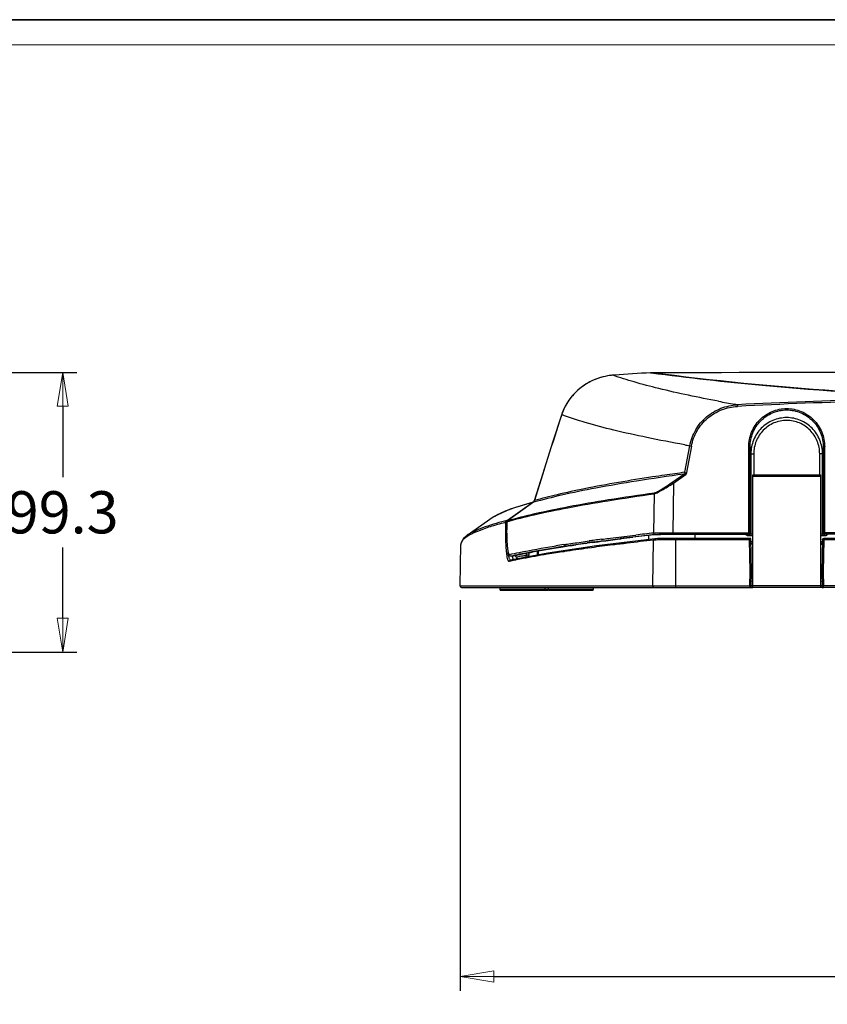
# Model space of a CAD drawing. Units: millimetres. Extents: x 1773 to 3852, y -558 to 912.
# Drawn here: x 2893 to 3180, y 562 to 912 of the extents above; entities that cross this region are included whole.
import ezdxf

# ---------------------------------------------------------------- set-up
doc = ezdxf.new("R2010")
doc.units = ezdxf.units.MM
doc.header["$LTSCALE"] = 30.734
doc.header["$PDMODE"] = 3
doc.header["$PDSIZE"] = 0.3125
doc.linetypes.add('CENTER2', pattern=[28.575, 19.05, -3.175, 3.175, -3.175])
doc.layers.get('0').update_dxf_attribs({"linetype": 'CONTINUOUS'})
doc.layers.get('Defpoints').update_dxf_attribs({"linetype": 'CONTINUOUS'})
doc.layers.add('02___PRT_ALL_AXES', color=7, linetype='CONTINUOUS')
doc.layers.add('图框', color=7, linetype='CONTINUOUS')
doc.layers.add('尺寸线', color=3, linetype='CONTINUOUS', lineweight=13)
doc.styles.get("Standard").update_dxf_attribs({"font": 'txt', "width": 0.8})
doc.dimstyles.get("Standard").update_dxf_attribs({"dimtxt": 0.15625, "dimasz": 0.1875, "dimexe": 0.125, "dimexo": 0.0625, "dimtad": 0, "dimtih": 1, "dimtoh": 1, "dimdsep": 46, "dimtxsty": 'Standard', "dimblk": 'CLOSED', "dimblk1": 'CLOSED', "dimblk2": 'CLOSED', "dimcen": 0.09, "dimazin": 2, "dimtp": 0.01, "dimtm": 0.01, "dimtfac": 1, "dimtofl": 0, "dimtmove": 0, "dimatfit": 3, "dimldrblk": 'CLOSED', "dimfxl": 1, "dimtolj": 1, "dimarcsym": 0})

# ---------------------------------------------------------------- blocks, each defined once
blk = doc.blocks.new('_CLOSED')
at = {"color": 0, "linetype": 'ByBlock'}
for p, q in [((0, 0), (-1, 0.167)), ((-1, 0.167), (-1, -0.167)), ((-1, -0.167), (0, 0)), ((-1, 0), (0, 0))]:
    blk.add_line(p, q, dxfattribs=at)
blk = doc.blocks.new('*D68')
at = {"layer": 'Defpoints', "color": 0, "linetype": 'CENTER2'}
for p in [(2468.71, 786.61), (2908.49, 786.61), (2825.18, 687.27)]:
    blk.add_point(p, dxfattribs=at)
at = {"layer": '尺寸线', "color": 0, "linetype": 'CENTER2', "lineweight": -2}
for p, q in [((2473.71, 786.61), (2913.49, 786.61)), ((2908.49, 774.61), (2908.49, 749.44)), ((2908.49, 699.27), (2908.49, 724.44)), ((2830.18, 687.27), (2913.49, 687.27))]:
    blk.add_line(p, q, dxfattribs=at)
at = {"layer": '尺寸线', "color": 0, "linetype": 'CENTER2', "lineweight": -2, "xscale": 12, "yscale": 12, "zscale": 12}
for p, rotation in [((2908.49, 786.61), 90), ((2908.49, 687.27), 270)]:
    blk.add_blockref('_CLOSED', p, dxfattribs=dict(at, rotation=rotation))
at = {"layer": '尺寸线', "color": 0, "linetype": 'CENTER2', "insert": (2908.49, 736.94), "char_height": 15, "attachment_point": 5}
blk.add_mtext('\\A1;99.3', dxfattribs=at)
blk = doc.blocks.new('*D74')
at = {"layer": 'Defpoints', "color": 0, "linetype": 'CENTER2'}
for p in [(3049.84, 710.77), (3452.22, 710.78), (3452.22, 571.92)]:
    blk.add_point(p, dxfattribs=at)
at = {"layer": '尺寸线', "color": 0, "linetype": 'CENTER2', "lineweight": -2}
for p, q in [((3049.84, 705.77), (3049.84, 566.92)), ((3452.22, 705.78), (3452.22, 566.92)), ((3061.84, 571.92), (3223.03, 571.92)), ((3440.22, 571.92), (3279.03, 571.92))]:
    blk.add_line(p, q, dxfattribs=at)
at = {"layer": '尺寸线', "color": 0, "linetype": 'CENTER2', "lineweight": -2, "xscale": 12, "yscale": 12, "zscale": 12, "rotation": 180}
blk.add_blockref('_CLOSED', (3049.84, 571.92), dxfattribs=at)
at = {"layer": '尺寸线', "color": 0, "linetype": 'CENTER2', "lineweight": -2, "xscale": 12, "yscale": 12, "zscale": 12}
blk.add_blockref('_CLOSED', (3452.22, 571.92), dxfattribs=at)
at = {"layer": '尺寸线', "color": 0, "linetype": 'CENTER2', "insert": (3251.03, 571.92), "char_height": 15, "attachment_point": 5}
blk.add_mtext('\\A1;402.4', dxfattribs=at)

msp = doc.modelspace()

# ---------------------------------------------------------------- linework, layer by layer
msp.add_line((1773.42, 912.02), (3852.21, 912.02))
at = {"color": 7, "linetype": 'Continuous'}
for p, q in [((3104.23, 785.65), (3104.24, 785.66)), ((3104.23, 785.65), (3104.23, 785.65)), ((3104.23, 785.65), (3104.23, 785.65)), ((3104.24, 785.65), (3104.23, 785.65)), ((3104.84, 785.69), (3104.24, 785.65)), ((3104.84, 785.69), (3104.85, 785.7)), ((3104.85, 785.7), (3104.84, 785.69)), ((3117.59, 786.54), (3117.6, 786.55)), ((3117.59, 786.54), (3117.86, 786.51)), ((3117.87, 786.55), (3117.87, 786.55)), ((3148.52, 775.18), (3147.49, 775.36)), ((3148.52, 775.18), (3147.51, 775.36)), ((3148.52, 775.18), (3148.55, 774.59)), ((3086.03, 771.82), (3086.03, 771.83)), ((3086.05, 771.82), (3086.05, 771.81)), ((3086.06, 771.82), (3086.06, 771.81)), ((3129.83, 751.16), (3131.58, 760.6)), ((3132.15, 760.5), (3130.31, 750.55)), ((3152.51, 729.18), (3152.52, 760.18)), ((3153.01, 729.68), (3153.02, 760.18)), ((3153.02, 760.18), (3153.29, 757.73)), ((3179.04, 760.18), (3178.77, 757.73)), ((3179.04, 760.18), (3179.05, 729.68)), ((3179.55, 729.18), (3179.54, 760.18)), ((3153.29, 757.73), (3153.29, 729.26)), ((3153.29, 757.73), (3154.29, 757.73)), ((3154.29, 757.73), (3154.29, 750.27)), ((3177.77, 750.27), (3177.77, 757.73)), ((3178.77, 757.73), (3177.77, 757.73)), ((3178.77, 729.26), (3178.77, 757.73)), ((3125.47, 747.73), (3129.43, 750.52)), ((3125.76, 747.33), (3130.31, 750.55)), ((3154.03, 710.27), (3154.03, 750.27)), ((3154.03, 750.27), (3178.03, 750.27)), ((3154.03, 749.78), (3178.03, 749.78)), ((3178.03, 750.27), (3178.03, 710.27)), ((3125.76, 747.33), (3125.51, 729.69)), ((3118.89, 743.51), (3118.7, 729.56)), ((3066.66, 734.18), (3075.75, 740.5)), ((3066.76, 734.04), (3075.97, 740.64)), ((3076.02, 740.5), (3075.87, 740.46)), ((3076.02, 740.5), (3075.87, 740.46)), ((3075.97, 740.64), (3076.08, 740.72)), ((3076.02, 740.64), (3076.02, 740.64)), ((3076.21, 740.98), (3076.19, 740.92)), ((3061.64, 735.22), (3052.35, 728.74)), ((3061.64, 735.22), (3061.71, 735.28)), ((3062.47, 732.38), (3062.4, 732.36)), ((3062.6, 732.39), (3062.52, 732.36)), ((3066.43, 734.02), (3065.65, 733.82)), ((3066.43, 734.02), (3065.71, 733.82)), ((3066.12, 733.39), (3066.07, 733.38)), ((3066.12, 733.39), (3066.08, 733.38)), ((3066.1, 731.62), (3066.12, 733.2)), ((3066.43, 734.02), (3066.66, 734.18)), ((3066.44, 732.12), (3066.43, 732.12)), ((3066.46, 733.57), (3066.44, 732.12)), ((3066.66, 733.96), (3066.77, 734)), ((3066.66, 733.96), (3066.77, 734)), ((3052.73, 729), (3052.39, 728.77)), ((3111.19, 728.7), (3112.34, 728.84)), ((3111.22, 728.7), (3112.34, 728.84)), ((3116.84, 728.69), (3116.83, 727.25)), ((3119.96, 729.1), (3120.02, 729.1)), ((3120.02, 729.1), (3120.03, 729.1)), ((3125.51, 729.69), (3125.51, 729.18)), ((3125.51, 729.69), (3152.51, 729.69)), ((3125.51, 729.18), (3152.51, 729.18)), ((3133.41, 729.16), (3133.41, 727.68)), ((3151.43, 729.14), (3151.58, 728.93)), ((3151.71, 729.12), (3151.99, 728.72)), ((3152.52, 729.18), (3152.51, 729.18)), ((3152.51, 729.17), (3152.79, 728.76)), ((3152.52, 728.7), (3152.52, 728.7)), ((3152.52, 728.7), (3154.03, 728.7)), ((3153.05, 729.61), (3153.29, 729.26)), ((3178.03, 728.7), (3179.54, 728.7)), ((3178.77, 729.26), (3179.05, 729.68)), ((3179.27, 728.76), (3179.55, 729.18)), ((3179.54, 728.7), (3179.54, 728.7)), ((3207.38, 729.69), (3179.55, 729.69)), ((3207.38, 729.18), (3179.55, 729.18)), ((3180.07, 728.72), (3180.35, 729.12)), ((3180.42, 728.86), (3180.48, 728.93)), ((3049.84, 710.78), (3050.1, 725.5)), ((3050.1, 725.5), (3050.1, 725.47)), ((3098.36, 725.03), (3081.08, 722.47)), ((3082.5, 724.2), (3084.02, 724.44)), ((3082.5, 724.2), (3083.93, 724.43)), ((3083.32, 724.92), (3083.9, 725.01)), ((3083.34, 724.92), (3083.93, 725.01)), ((3083.93, 724.43), (3083.99, 724.44)), ((3087.42, 724.97), (3087.42, 724.98)), ((3087.43, 724.97), (3087.44, 724.98)), ((3090.99, 725.39), (3091, 725.39)), ((3091.02, 725.39), (3091.02, 725.39)), ((3094.35, 726.56), (3095.72, 726.75)), ((3094.38, 726.56), (3095.72, 726.75)), ((3094.59, 726.02), (3095.04, 726.08)), ((3094.6, 725.91), (3095.05, 725.97)), ((3094.62, 726.02), (3095.07, 726.08)), ((3094.63, 725.91), (3095.08, 725.97)), ((3097, 726.24), (3097.86, 726.35)), ((3097, 726.24), (3097.88, 726.35)), ((3119.07, 727.52), (3098.36, 725.03)), ((3100.16, 727.34), (3100.83, 727.43)), ((3100.17, 727.34), (3100.83, 727.43)), ((3106.74, 727.5), (3107.14, 727.55)), ((3106.76, 727.5), (3107.15, 727.55)), ((3107.37, 725.73), (3106.84, 725.67)), ((3109.29, 725.96), (3109.17, 725.95)), ((3118.37, 710.78), (3118.64, 727.03)), ((3126.55, 710.27), (3126.55, 727.68)), ((3153.32, 727.68), (3126.55, 727.68)), ((3152.83, 727.19), (3126.55, 727.19)), ((3153.03, 715.91), (3152.83, 727.19)), ((3153.53, 715.91), (3153.32, 727.68)), ((3154.03, 725.6), (3153.49, 725.59)), ((3178.03, 725.6), (3178.57, 725.59)), ((3178.73, 727.19), (3178.53, 715.91)), ((3179.23, 727.19), (3179.03, 715.91)), ((3179.23, 727.19), (3179.23, 727.68)), ((3208.31, 727.68), (3179.23, 727.68)), ((3208.23, 727.19), (3179.23, 727.19)), ((3081.08, 722.47), (3067.74, 719.93)), ((3067.9, 721.44), (3068.7, 721.44)), ((3067.9, 721.44), (3067.93, 721.44)), ((3067.93, 721.44), (3068.73, 721.44)), ((3068.7, 721.44), (3068.73, 721.44)), ((3068.73, 721.44), (3068.84, 721.46)), ((3068.73, 721.44), (3068.84, 721.46)), ((3073.37, 722.4), (3073.37, 721.64)), ((3074.36, 722.59), (3074.36, 721.67)), ((3077.42, 721.77), (3077.43, 723.17)), ((3077.58, 723.2), (3077.57, 721.8)), ((3083.3, 724.2), (3084.02, 724.31)), ((3083.3, 724.2), (3084.04, 724.31)), ((3086.95, 722.98), (3086.74, 722.95)), ((3091.68, 723.68), (3091.05, 723.59)), ((3092.83, 723.84), (3092.53, 723.8)), ((3095.32, 724.19), (3094.12, 724.02)), ((3096.58, 724.36), (3095.32, 724.19)), ((3067.88, 719.57), (3067.36, 719.45)), ((3067.89, 719.57), (3067.36, 719.45)), ((3067.74, 719.93), (3067.74, 719.93)), ((3152.94, 710.78), (3153.03, 715.65)), ((3153.44, 710.77), (3153.53, 715.63)), ((3154.03, 715.92), (3153.53, 715.91)), ((3154.03, 715.63), (3153.53, 715.63)), ((3178.03, 715.92), (3178.53, 715.91)), ((3178.03, 715.63), (3178.53, 715.63)), ((3178.53, 715.63), (3178.62, 710.77)), ((3179.03, 715.65), (3179.12, 710.78)), ((3049.84, 710.78), (3152.94, 710.78)), ((3152.94, 710.78), (3152.94, 710.27)), ((3154.03, 710.77), (3153.47, 710.77)), ((3154.03, 713.78), (3153.49, 713.79)), ((3178.03, 710.78), (3154.03, 710.78)), ((3178.62, 710.77), (3178, 710.77)), ((3178.03, 713.78), (3178.56, 713.79)), ((3179.12, 710.27), (3179.12, 710.78)), ((3191.67, 710.78), (3179.12, 710.78)), ((3050.34, 710.27), (3152.94, 710.27)), ((3064.03, 710.27), (3064.03, 709.47)), ((3081.13, 709.47), (3064.03, 709.47)), ((3064.23, 709.27), (3080.93, 709.27)), ((3080.03, 710.27), (3080.03, 709.47)), ((3081.13, 710.27), (3081.13, 709.47)), ((3081.23, 710.27), (3081.23, 709.47)), ((3097.23, 709.47), (3081.23, 709.47)), ((3081.43, 709.27), (3097.03, 709.27)), ((3097.23, 710.27), (3097.23, 709.47)), ((3191.67, 710.27), (3152.98, 710.27))]:
    msp.add_line(p, q, dxfattribs=at)
for points in [[(3104.24, 785.66), (3103.86, 785.63), (3102.88, 785.51), (3101.88, 785.35), (3100.87, 785.13), (3099.85, 784.85), (3098.82, 784.52), (3097.78, 784.12), (3096.73, 783.65), (3095.68, 783.11), (3094.62, 782.49), (3093.58, 781.8), (3092.56, 781.03), (3091.58, 780.19), (3090.64, 779.29), (3089.75, 778.32), (3088.92, 777.29), (3088.14, 776.18), (3087.42, 774.98), (3086.76, 773.68), (3086.2, 772.32), (3086.03, 771.83)], [(3086.03, 771.82), (3082.76, 761.78), (3079.26, 750.78), (3076.21, 740.98)], [(3075.89, 740.59), (3067.63, 738.08), (3061.71, 735.28)], [(3076.11, 740.76), (3076.07, 740.7), (3076.03, 740.66), (3076.01, 740.63), (3076, 740.62), (3075.99, 740.61)], [(3076.19, 740.92), (3076.15, 740.83), (3076.11, 740.76)], [(3052.35, 728.74), (3051.08, 727.65), (3050.21, 726.2), (3050.1, 725.46)]]:
    msp.add_lwpolyline(points, dxfattribs=at)
for centre, radius, start, end in [((3105.63, 765.87), 19.84, 96.9957, 97.2048), ((3105.61, 766.01), 19.7, 94.039, 96.9997), ((3251.06, -1315.24), 2106.02, 93.63361, 93.98095), ((3117.89, 782.21), 4.34, 92.681, 93.9077), ((3117.88, 782.3), 4.25, 90.2017, 92.686), ((3251.04, -1224.3), 2002.1, 90.17941, 92.9353), ((3251.04, -1224.12), 2001.34, 90.17978, 92.93541), ((3266.35, 1439.59), 674.78, 259.36119, 259.85483), ((4873.16, 185.59), 1880.8, 161.84423, 162.82105), ((3103.22, 766.09), 18.1, 161.5534, 162.1132), ((3086.73, 771.59), 0.739, 161.8475, 165.4429), ((3257.46, 1467.3), 717.82, 259.75112, 259.90029), ((3241.08, -60.33), 819.08, 98.31296, 98.61765), ((3258.07, -177.42), 937.39, 97.86277, 98.30537), ((3076.25, 739.78), 0.88, 116.4159, 123.9942), ((3075.28, 741.26), 0.991, 305.9192, 314.7668), ((3075.28, 741.26), 0.993, 314.7796, 323.618), ((3075.27, 741.27), 1, 323.6813, 341.2172), ((3075.28, 741.27), 1, 341.2624, 343.1306), ((3075.27, 741.27), 1, 343.1317, 350.0469), ((3066.93, 733.39), 0.813, 165.48, 180.4746), ((3222.1, -213.3), 947.95, 96.71527, 96.98981), ((3221.29, -200.13), 934.67, 96.76051, 97.01502), ((3238.98, -356.51), 1092.14, 96.29707, 96.71588), ((3238.4, -344.58), 1080.14, 96.29504, 96.75985), ((3241.17, -379.85), 1116.15, 96.29929, 96.62796), ((3151.99, 729.22), 0.501, 200.7883, 214.3499), ((3151.71, 729.62), 0.501, 260.147, 270.0163), ((3152.51, 729.68), 0.501, 348.2954, 359.9586), ((3154.21, 773.12), 44.39, 269.0818, 269.7705), ((3177.82, 776.44), 47.72, 270.2544, 270.8954), ((3155.03, 278.11), 452.52, 98.6823, 99.0441), ((3155.06, 280.69), 449.41, 98.6569, 99.0993), ((3174.13, 158.87), 572.58, 97.9843, 98.3485), ((3186.4, 65.68), 666.69, 97.63408, 97.87608), ((3184.36, 86.21), 645.97, 97.77262, 97.94711), ((3188.89, 44.03), 689.05, 97.60062, 97.77106), ((3194.72, 0.38), 733.09, 97.41134, 97.60095), ((3241.01, -383.62), 1117.38, 96.28742, 96.77036), ((3207.91, 673.06), 77.23, 135.301, 135.4955), ((3154.32, 727.1), 1, 201.0729, 209.8511), ((3154.32, 727.11), 1.01, 240.1964, 252.4554), ((3177.73, 727.11), 1.01, 287.5446, 299.8036), ((3177.73, 727.1), 1, 330.1489, 338.9298), ((3077.51, 723.49), 10.57, 191.0502, 192.6025), ((3079.04, 723.37), 10.78, 190.8463, 192.2787), ((3068.74, 721.93), 0.492, 269.8246, 270.7198), ((3098.76, 593.28), 130.85, 101.7044, 102.6697), ((3103.14, 572.19), 152.38, 101.2669, 101.7095), ((3157.27, 258.96), 469.32, 98.6426, 98.9766), ((3168.08, 187.27), 541.83, 98.1728, 98.6115), ((3180.12, 102.92), 627.03, 97.88301, 98.00228), ((3108.61, 533.15), 190.81, 101.7205, 102.3259), ((3070.06, 720.83), 1.43, 205.393, 206.4657), ((3115.17, 501.37), 223.27, 101.0809, 101.7111), ((3145.53, 715.78), 7.5, 359.0001, 0.9999), ((3145.53, 715.77), 8, 359, 1), ((3186.53, 715.77), 8, 179, 181), ((3186.53, 715.78), 7.5, 179.0001, 180.9999), ((3050.34, 710.77), 0.5, 179, 270), ((3152.94, 710.77), 0.5, 270, 359), ((3154.46, 711.77), 1, 119.6667, 149.3333), ((3177.6, 711.77), 1, 30.6667, 60.3333), ((3179.12, 710.77), 0.5, 181, 270), ((3064.23, 709.47), 0.2, 180, 269.9999), ((3079.83, 709.47), 0.2, 270.0001, 0), ((3080.93, 709.47), 0.2, 270.0001, 0), ((3081.43, 709.47), 0.2, 180, 269.9999), ((3097.03, 709.47), 0.2, 270.0001, 0)]:
    msp.add_arc(centre, radius, start, end, dxfattribs=at)
for points, knots in [([(3103.14, 785.54), (3100.93, 785.27), (3096.79, 784.02), (3091.72, 780.63), (3088.11, 776.5), (3086.57, 773.38), (3086.05, 771.82)], [0, 0, 0, 0, 0.291148, 0.552235, 0.785853, 1, 1, 1, 1]), ([(3141.77, 776.41), (3134.65, 777.75), (3124.58, 779.81), (3112.1, 783.08), (3106.71, 784.77), (3104.23, 785.65)], [0, 0, 0, 0, 0.5621, 0.796435, 1, 1, 1, 1]), ([(3117.86, 786.51), (3130.96, 784.8), (3165.76, 780.92), (3200.73, 778.8), (3222.52, 778.18)], [0, 0, 0, 0, 0.377421, 1, 1, 1, 1]), ([(3384.19, 786.55), (3362, 786.57), (3273.22, 786.63), (3184.45, 786.61), (3117.87, 786.55)], [0, 0, 0, 0, 0.24998, 1, 1, 1, 1]), ([(3222.52, 778.18), (3209.57, 778.55), (3174.6, 780.22), (3139.74, 783.69), (3117.87, 786.55)], [0, 0, 0, 0, 0.369893, 1, 1, 1, 1]), ([(3131.58, 760.6), (3131.94, 762.56), (3133.36, 766.4), (3137.29, 771.08), (3142.53, 774.22), (3146.52, 775.07), (3148.52, 775.18)], [0, 0, 0, 0, 0.249929, 0.499891, 0.749914, 1, 1, 1, 1]), ([(3132.15, 760.5), (3132.51, 762.4), (3133.88, 766.11), (3137.68, 770.64), (3142.75, 773.67), (3146.62, 774.49), (3148.55, 774.59)], [0, 0, 0, 0, 0.249918, 0.499879, 0.749908, 1, 1, 1, 1]), ([(3152.52, 760.18), (3152.52, 761.95), (3153.22, 765.52), (3156.2, 770.05), (3160.7, 773.1), (3166.03, 774.18), (3171.36, 773.1), (3175.86, 770.05), (3178.84, 765.52), (3179.54, 761.95), (3179.54, 760.18)], [0, 0, 0, 0, 0.125012, 0.250018, 0.375013, 0.5, 0.624987, 0.749982, 0.874987, 1, 1, 1, 1]), ([(3129.74, 760.93), (3125.24, 761.74), (3116.8, 763.35), (3105, 765.95), (3094.88, 768.62), (3088.75, 770.61), (3085.99, 771.65)], [0, 0, 0, 0, 0.304047, 0.571892, 0.803715, 1, 1, 1, 1]), ([(3153.02, 760.18), (3153.02, 761.88), (3153.69, 765.32), (3156.56, 769.68), (3160.89, 772.63), (3166.03, 773.67), (3171.16, 772.63), (3175.5, 769.68), (3178.37, 765.32), (3179.04, 761.88), (3179.04, 760.18)], [0, 0, 0, 0, 0.125019, 0.250026, 0.375019, 0.5, 0.624981, 0.749973, 0.874981, 1, 1, 1, 1]), ([(3178.77, 757.73), (3178.77, 759.39), (3178.11, 762.76), (3175.3, 767.04), (3171.06, 769.92), (3166.03, 770.94), (3161, 769.92), (3156.76, 767.04), (3153.94, 762.76), (3153.29, 759.39), (3153.29, 757.73)], [0, 0, 0, 0, 0.125019, 0.250026, 0.375019, 0.5, 0.624981, 0.749973, 0.874981, 1, 1, 1, 1]), ([(3177.77, 757.73), (3177.77, 759.27), (3177.17, 762.37), (3174.58, 766.32), (3170.67, 768.99), (3166.03, 769.93), (3161.39, 768.99), (3157.48, 766.32), (3154.89, 762.37), (3154.29, 759.27), (3154.29, 757.73)], [0, 0, 0, 0, 0.125027, 0.250038, 0.375027, 0.5, 0.624973, 0.749962, 0.874973, 1, 1, 1, 1]), ([(3131.58, 760.6), (3131.6, 760.6), (3131.8, 760.56), (3131.99, 760.53), (3132.15, 760.5)], [0, 0, 0, 0, 0.131941, 1, 1, 1, 1]), ([(3152.52, 760.18), (3152.58, 760.18), (3152.7, 760.18), (3152.85, 760.19), (3152.95, 760.17), (3153.01, 760.19), (3153.02, 760.18)], [0, 0, 0, 0, 0.378568, 0.700783, 0.918692, 1, 1, 1, 1]), ([(3179.54, 760.18), (3179.48, 760.18), (3179.36, 760.18), (3179.2, 760.19), (3179.11, 760.17), (3179.05, 760.19), (3179.04, 760.18)], [0, 0, 0, 0, 0.378568, 0.700783, 0.918692, 1, 1, 1, 1]), ([(3129.43, 750.52), (3123.83, 749.75), (3113.38, 748.22), (3098.87, 745.75), (3086.64, 743.27), (3079.29, 741.45), (3076.02, 740.5)], [0, 0, 0, 0, 0.311908, 0.582541, 0.811855, 1, 1, 1, 1]), ([(3118.35, 749.5), (3110.24, 748.27), (3098.87, 746.38), (3084.87, 743.39), (3078.94, 741.87), (3076.26, 741.09)], [0, 0, 0, 0, 0.573222, 0.80486, 1, 1, 1, 1]), ([(3130.31, 750.55), (3130.14, 750.55), (3129.9, 750.56), (3129.61, 750.55), (3129.48, 750.54), (3129.43, 750.52)], [0, 0, 0, 0, 0.572966, 0.823434, 1, 1, 1, 1]), ([(3130.31, 750.55), (3130.26, 750.61), (3130.17, 750.74), (3130.04, 750.92), (3129.93, 751.05), (3129.87, 751.14), (3129.83, 751.15)], [0, 0, 0, 0, 0.312021, 0.606755, 0.856174, 1, 1, 1, 1]), ([(3118.89, 743.51), (3119.03, 743.53), (3119.38, 743.65), (3119.97, 743.91), (3120.73, 744.3), (3121.98, 744.98), (3123.67, 745.99), (3125.05, 746.87), (3125.76, 747.33)], [0, 0, 0, 0, 0.053833, 0.13831, 0.248569, 0.378737, 0.67746, 1, 1, 1, 1]), ([(3119.09, 743.9), (3119.22, 743.92), (3119.55, 744.05), (3120.11, 744.31), (3120.83, 744.71), (3121.98, 745.39), (3123.55, 746.4), (3124.82, 747.27), (3125.47, 747.73)], [0, 0, 0, 0, 0.05395, 0.139143, 0.250237, 0.380939, 0.679264, 1, 1, 1, 1]), ([(3125.47, 747.73), (3125.48, 747.72), (3125.58, 747.58), (3125.67, 747.45), (3125.76, 747.33)], [0, 0, 0, 0, 0.105423, 1, 1, 1, 1]), ([(3066.46, 733.57), (3069.67, 734.51), (3076.88, 736.32), (3088.87, 738.77), (3103.12, 741.22), (3113.39, 742.74), (3118.89, 743.51)], [0, 0, 0, 0, 0.187856, 0.417065, 0.68779, 1, 1, 1, 1]), ([(3066.77, 734), (3069.97, 734.93), (3077.17, 736.73), (3089.15, 739.18), (3103.36, 741.62), (3113.6, 743.14), (3119.09, 743.9)], [0, 0, 0, 0, 0.188087, 0.417374, 0.688022, 1, 1, 1, 1]), ([(3061.71, 735.28), (3062.43, 735.76), (3064.18, 736.71), (3067.3, 737.98), (3071.24, 739.28), (3074.16, 740.09), (3075.75, 740.5)], [0, 0, 0, 0, 0.17248, 0.395602, 0.67115, 1, 1, 1, 1]), ([(3075.87, 740.46), (3075.86, 740.46), (3075.84, 740.45), (3075.84, 740.48), (3075.88, 740.51), (3075.91, 740.55), (3075.93, 740.57)], [0, 0, 0, 0, 0.147184, 0.225604, 0.478988, 1, 1, 1, 1]), ([(3065.65, 733.82), (3062.99, 733.11), (3059.35, 732.04), (3055.08, 730.31), (3053.42, 729.44), (3052.73, 729)], [0, 0, 0, 0, 0.596716, 0.821902, 1, 1, 1, 1]), ([(3062.4, 732.36), (3060.76, 731.88), (3057.87, 730.95), (3055.06, 729.8), (3053.88, 729.2)], [0, 0, 0, 0, 0.563436, 1, 1, 1, 1]), ([(3066.07, 733.38), (3065.76, 733.29), (3064.55, 732.98), (3063.35, 732.64), (3062.47, 732.38)], [0, 0, 0, 0, 0.261156, 1, 1, 1, 1]), ([(3066.64, 721.03), (3066.52, 721.67), (3066.34, 723.15), (3066.09, 726.68), (3066.07, 729.57), (3066.1, 731.62)], [0, 0, 0, 0, 0.182676, 0.420912, 1, 1, 1, 1]), ([(3066.1, 731.62), (3066.13, 731.63), (3066.24, 731.62), (3066.35, 731.63), (3066.43, 731.63)], [0, 0, 0, 0, 0.319373, 1, 1, 1, 1]), ([(3066.2, 733.2), (3066.19, 733.2), (3066.16, 733.2), (3066.14, 733.2), (3066.12, 733.2)], [0, 0, 0, 0, 0.370411, 1, 1, 1, 1]), ([(3066.46, 733.61), (3066.43, 733.6), (3066.33, 733.58), (3066.23, 733.53), (3066.17, 733.48)], [0, 0, 0, 0, 0.2854, 1, 1, 1, 1]), ([(3066.45, 733.2), (3066.43, 733.2), (3066.34, 733.2), (3066.26, 733.2), (3066.2, 733.2)], [0, 0, 0, 0, 0.293631, 1, 1, 1, 1]), ([(3066.46, 733.61), (3066.43, 733.69), (3066.38, 733.82), (3066.39, 733.99), (3066.43, 734.02)], [0, 0, 0, 0, 0.638471, 1, 1, 1, 1]), ([(3066.44, 732.12), (3066.41, 730.8), (3066.41, 728.37), (3066.56, 725.51), (3066.75, 723.81), (3066.88, 723.09), (3066.97, 722.67), (3067.08, 722.34), (3067.18, 722.09), (3067.34, 721.93), (3067.43, 721.95)], [0, 0, 0, 0, 0.380928, 0.703243, 0.82603, 0.87566, 0.916893, 0.949513, 0.973582, 1, 1, 1, 1]), ([(3051.92, 728.04), (3051.79, 727.94), (3051.34, 727.6), (3050.92, 727.21), (3050.66, 726.88)], [0, 0, 0, 0, 0.280517, 1, 1, 1, 1]), ([(3053.88, 729.2), (3053.69, 729.11), (3053.02, 728.75), (3052.37, 728.36), (3051.92, 728.04)], [0, 0, 0, 0, 0.275569, 1, 1, 1, 1]), ([(3100.83, 727.43), (3101.66, 727.54), (3105.11, 727.98), (3108.57, 728.4), (3111.19, 728.7)], [0, 0, 0, 0, 0.241503, 1, 1, 1, 1]), ([(3118.7, 729.56), (3119, 729.59), (3119.82, 729.62), (3121.33, 729.66), (3123.3, 729.68), (3124.75, 729.69), (3125.51, 729.69)], [0, 0, 0, 0, 0.133408, 0.362748, 0.662684, 1, 1, 1, 1]), ([(3118.7, 729.56), (3118.7, 729.43), (3118.8, 729.16), (3119.06, 729.05), (3119.19, 729.05)], [0, 0, 0, 0, 0.504753, 1, 1, 1, 1]), ([(3119.19, 729.05), (3119.23, 729.05), (3119.49, 729.08), (3119.75, 729.09), (3119.96, 729.1)], [0, 0, 0, 0, 0.177802, 1, 1, 1, 1]), ([(3120.03, 729.1), (3120.37, 729.12), (3122.2, 729.17), (3124.03, 729.18), (3125.51, 729.18)], [0, 0, 0, 0, 0.189476, 1, 1, 1, 1]), ([(3120.1, 729.06), (3120.79, 729.11), (3122.6, 729.14), (3124.4, 729.16), (3125.51, 729.16)], [0, 0, 0, 0, 0.38383, 1, 1, 1, 1]), ([(3151.69, 729.13), (3151.69, 729.13), (3151.7, 729.12), (3151.71, 729.12), (3151.71, 729.12)], [0, 0, 0, 0, 0.68877, 1, 1, 1, 1]), ([(3151.99, 728.72), (3152, 728.7), (3152.06, 728.72), (3152.16, 728.7), (3152.33, 728.7), (3152.45, 728.7), (3152.52, 728.7)], [0, 0, 0, 0, 0.081519, 0.299108, 0.621038, 1, 1, 1, 1]), ([(3152.51, 729.69), (3152.57, 729.69), (3152.69, 729.69), (3152.85, 729.69), (3152.94, 729.67), (3153, 729.69), (3153.01, 729.68)], [0, 0, 0, 0, 0.378566, 0.700781, 0.918691, 1, 1, 1, 1]), ([(3153, 729.58), (3152.98, 729.47), (3152.86, 729.27), (3152.63, 729.18), (3152.52, 729.18)], [0, 0, 0, 0, 0.499972, 1, 1, 1, 1]), ([(3153.29, 729.26), (3153.29, 729.13), (3153.18, 728.87), (3152.92, 728.76), (3152.79, 728.76)], [0, 0, 0, 0, 0.499966, 1, 1, 1, 1]), ([(3152.79, 728.76), (3152.8, 728.75), (3152.88, 728.76), (3153, 728.74), (3153.23, 728.74), (3153.4, 728.73), (3153.5, 728.73)], [0, 0, 0, 0, 0.075777, 0.276856, 0.591377, 1, 1, 1, 1]), ([(3153.29, 729.26), (3153.29, 729.26), (3153.31, 729.26), (3153.35, 729.25), (3153.42, 729.24), (3153.55, 729.24), (3153.76, 729.23), (3153.93, 729.23), (3154.03, 729.22)], [0, 0, 0, 0, 0.022914, 0.079246, 0.168289, 0.287864, 0.605634, 1, 1, 1, 1]), ([(3178.03, 729.22), (3178.13, 729.23), (3178.3, 729.23), (3178.51, 729.24), (3178.64, 729.24), (3178.71, 729.25), (3178.74, 729.26), (3178.77, 729.26), (3178.77, 729.26)], [0, 0, 0, 0, 0.394748, 0.712502, 0.831962, 0.920881, 0.977122, 1, 1, 1, 1]), ([(3178.56, 728.73), (3178.66, 728.73), (3178.83, 728.74), (3179.05, 728.74), (3179.18, 728.76), (3179.26, 728.75), (3179.27, 728.76)], [0, 0, 0, 0, 0.408928, 0.723395, 0.924305, 1, 1, 1, 1]), ([(3178.77, 729.26), (3178.77, 729.13), (3178.88, 728.87), (3179.14, 728.76), (3179.27, 728.76)], [0, 0, 0, 0, 0.499966, 1, 1, 1, 1]), ([(3179.05, 729.68), (3179.06, 729.69), (3179.12, 729.67), (3179.21, 729.69), (3179.37, 729.69), (3179.49, 729.69), (3179.55, 729.69)], [0, 0, 0, 0, 0.081308, 0.299216, 0.621432, 1, 1, 1, 1]), ([(3179.05, 729.68), (3179.05, 729.55), (3179.16, 729.29), (3179.42, 729.18), (3179.55, 729.18)], [0, 0, 0, 0, 0.499966, 1, 1, 1, 1]), ([(3179.54, 728.7), (3179.61, 728.7), (3179.73, 728.7), (3179.9, 728.7), (3179.99, 728.72), (3180.06, 728.7), (3180.07, 728.72)], [0, 0, 0, 0, 0.378092, 0.70006, 0.918127, 1, 1, 1, 1]), ([(3050.66, 726.88), (3050.58, 726.77), (3050.29, 726.36), (3050.11, 725.86), (3050.1, 725.5)], [0, 0, 0, 0, 0.281716, 1, 1, 1, 1]), ([(3067.43, 721.95), (3068.59, 722.21), (3073.86, 723.33), (3079.17, 724.25), (3083.32, 724.92)], [0, 0, 0, 0, 0.22088, 1, 1, 1, 1]), ([(3084.02, 724.31), (3084.58, 724.4), (3086.9, 724.78), (3089.23, 725.13), (3090.99, 725.39)], [0, 0, 0, 0, 0.241183, 1, 1, 1, 1]), ([(3086.72, 725.45), (3087.33, 725.55), (3089.87, 725.93), (3092.42, 726.29), (3094.35, 726.56)], [0, 0, 0, 0, 0.241369, 1, 1, 1, 1]), ([(3087.42, 724.98), (3088, 725.06), (3090.39, 725.42), (3092.78, 725.77), (3094.59, 726.02)], [0, 0, 0, 0, 0.241893, 1, 1, 1, 1]), ([(3106.84, 725.67), (3105.95, 725.56), (3102.53, 725.14), (3099.11, 724.7), (3096.58, 724.36)], [0, 0, 0, 0, 0.259046, 1, 1, 1, 1]), ([(3097.83, 726.46), (3098.55, 726.56), (3101.52, 726.95), (3104.49, 727.33), (3106.74, 727.6)], [0, 0, 0, 0, 0.242103, 1, 1, 1, 1]), ([(3097.86, 726.35), (3098.57, 726.45), (3101.53, 726.85), (3104.49, 727.22), (3106.74, 727.5)], [0, 0, 0, 0, 0.242005, 1, 1, 1, 1]), ([(3118.64, 727.03), (3118.64, 727.15), (3118.73, 727.39), (3118.96, 727.51), (3119.07, 727.52)], [0, 0, 0, 0, 0.504347, 1, 1, 1, 1]), ([(3119.04, 727.06), (3119, 727.06), (3118.87, 727.05), (3118.73, 727.04), (3118.64, 727.03)], [0, 0, 0, 0, 0.295666, 1, 1, 1, 1]), ([(3120.57, 727.12), (3120.42, 727.12), (3119.91, 727.1), (3119.39, 727.09), (3119.04, 727.06)], [0, 0, 0, 0, 0.300805, 1, 1, 1, 1]), ([(3126.55, 727.68), (3125.71, 727.68), (3124.14, 727.67), (3121.99, 727.65), (3120.35, 727.6), (3119.46, 727.56), (3119.13, 727.53)], [0, 0, 0, 0, 0.33755, 0.637342, 0.866499, 1, 1, 1, 1]), ([(3126.55, 727.19), (3125.99, 727.19), (3124, 727.18), (3122.01, 727.16), (3120.57, 727.12)], [0, 0, 0, 0, 0.278911, 1, 1, 1, 1]), ([(3153.32, 727.68), (3153.32, 727.69), (3153.27, 727.61), (3153.22, 727.59), (3153.12, 727.48), (3153.05, 727.41), (3153.01, 727.37)], [0, 0, 0, 0, 0.087085, 0.31927, 0.637249, 1, 1, 1, 1]), ([(3154.02, 725.8), (3153.96, 725.81), (3153.77, 725.84), (3153.58, 725.89), (3153.46, 725.96)], [0, 0, 0, 0, 0.29286, 1, 1, 1, 1]), ([(3178.04, 725.8), (3178.09, 725.81), (3178.29, 725.83), (3178.48, 725.88), (3178.6, 725.95)], [0, 0, 0, 0, 0.292059, 1, 1, 1, 1]), ([(3178.73, 727.19), (3178.73, 727.31), (3178.84, 727.58), (3179.1, 727.68), (3179.23, 727.68)], [0, 0, 0, 0, 0.499796, 1, 1, 1, 1]), ([(3178.8, 727.19), (3178.78, 727.19), (3178.76, 727.18), (3178.73, 727.19), (3178.73, 727.19)], [0, 0, 0, 0, 0.742347, 1, 1, 1, 1]), ([(3179.23, 727.19), (3179.19, 727.19), (3179.04, 727.19), (3178.9, 727.19), (3178.8, 727.19)], [0, 0, 0, 0, 0.297749, 1, 1, 1, 1]), ([(3066.96, 719.85), (3066.93, 719.92), (3066.78, 720.31), (3066.7, 720.71), (3066.64, 721.03)], [0, 0, 0, 0, 0.195536, 1, 1, 1, 1]), ([(3067.13, 721.46), (3067.12, 721.55), (3067.04, 721.96), (3066.98, 722.37), (3066.94, 722.69)], [0, 0, 0, 0, 0.225926, 1, 1, 1, 1]), ([(3067.81, 719.94), (3067.66, 719.94), (3067.47, 720.26), (3067.32, 720.68), (3067.23, 721), (3067.19, 721.18)], [0, 0, 0, 0, 0.317261, 0.610088, 1, 1, 1, 1]), ([(3067.43, 721.95), (3067.43, 721.83), (3067.51, 721.59), (3067.73, 721.47), (3067.84, 721.45)], [0, 0, 0, 0, 0.500929, 1, 1, 1, 1]), ([(3067.93, 721.44), (3069, 721.68), (3073.84, 722.71), (3078.71, 723.58), (3082.5, 724.2)], [0, 0, 0, 0, 0.222664, 1, 1, 1, 1]), ([(3068.76, 720.22), (3068.74, 720.27), (3068.62, 720.55), (3068.55, 720.84), (3068.5, 721.08)], [0, 0, 0, 0, 0.194884, 1, 1, 1, 1]), ([(3068.84, 721.46), (3069.9, 721.7), (3074.7, 722.72), (3079.54, 723.58), (3083.3, 724.2)], [0, 0, 0, 0, 0.222938, 1, 1, 1, 1]), ([(3069.77, 721.17), (3069.75, 721.2), (3069.69, 721.32), (3069.64, 721.45), (3069.61, 721.55)], [0, 0, 0, 0, 0.213965, 1, 1, 1, 1]), ([(3070.06, 720.94), (3070.03, 720.93), (3069.9, 720.94), (3069.82, 721.08), (3069.77, 721.17)], [0, 0, 0, 0, 0.189655, 1, 1, 1, 1]), ([(3084.04, 722.53), (3082.98, 722.37), (3079.04, 721.73), (3075.12, 721.03), (3072.26, 720.47)], [0, 0, 0, 0, 0.269036, 1, 1, 1, 1]), ([(3074.36, 721.67), (3074.14, 721.67), (3073.84, 721.67), (3073.51, 721.65), (3073.4, 721.65), (3073.37, 721.64)], [0, 0, 0, 0, 0.664222, 0.88887, 1, 1, 1, 1]), ([(3067.36, 719.45), (3067.32, 719.44), (3067.22, 719.46), (3067.07, 719.61), (3067, 719.76), (3066.96, 719.85)], [0, 0, 0, 0, 0.17126, 0.499298, 1, 1, 1, 1]), ([(3067.36, 719.45), (3067.36, 719.56), (3067.44, 719.78), (3067.64, 719.91), (3067.74, 719.93)], [0, 0, 0, 0, 0.500869, 1, 1, 1, 1]), ([(3153.03, 715.91), (3153.09, 715.91), (3153.21, 715.92), (3153.35, 715.92), (3153.44, 715.92), (3153.49, 715.92), (3153.51, 715.91), (3153.53, 715.92), (3153.53, 715.91)], [0, 0, 0, 0, 0.382024, 0.706894, 0.831165, 0.923361, 0.980294, 1, 1, 1, 1]), ([(3153.03, 715.65), (3153.09, 715.65), (3153.21, 715.65), (3153.35, 715.65), (3153.44, 715.64), (3153.49, 715.64), (3153.51, 715.63), (3153.53, 715.64), (3153.53, 715.63)], [0, 0, 0, 0, 0.381978, 0.706857, 0.831141, 0.923349, 0.980291, 1, 1, 1, 1]), ([(3179.03, 715.91), (3178.97, 715.91), (3178.85, 715.92), (3178.71, 715.92), (3178.62, 715.92), (3178.57, 715.92), (3178.55, 715.91), (3178.53, 715.92), (3178.53, 715.91)], [0, 0, 0, 0, 0.382024, 0.706894, 0.831165, 0.923361, 0.980294, 1, 1, 1, 1]), ([(3179.03, 715.65), (3178.97, 715.65), (3178.85, 715.65), (3178.71, 715.65), (3178.62, 715.64), (3178.57, 715.64), (3178.55, 715.63), (3178.53, 715.64), (3178.53, 715.63)], [0, 0, 0, 0, 0.381978, 0.706857, 0.831141, 0.923349, 0.980291, 1, 1, 1, 1]), ([(3118.37, 710.78), (3118.36, 710.65), (3118.46, 710.39), (3118.73, 710.27), (3118.85, 710.27)], [0, 0, 0, 0, 0.50487, 1, 1, 1, 1]), ([(3152.94, 710.78), (3152.99, 710.78), (3153.13, 710.78), (3153.28, 710.78), (3153.38, 710.77)], [0, 0, 0, 0, 0.299, 1, 1, 1, 1]), ([(3153.38, 710.77), (3153.39, 710.77), (3153.41, 710.76), (3153.44, 710.77), (3153.44, 710.77)], [0, 0, 0, 0, 0.742722, 1, 1, 1, 1]), ([(3178.68, 710.77), (3178.67, 710.77), (3178.65, 710.76), (3178.62, 710.77), (3178.62, 710.77)], [0, 0, 0, 0, 0.742343, 1, 1, 1, 1]), ([(3179.12, 710.78), (3179.07, 710.78), (3178.93, 710.78), (3178.78, 710.78), (3178.68, 710.77)], [0, 0, 0, 0, 0.29771, 1, 1, 1, 1])]:
    msp.add_open_spline(points, degree=3, knots=knots, dxfattribs=at)
for points in [[(3129.83, 751.16), (3129.78, 750.91), (3129.63, 750.67), (3129.43, 750.52)], [(3119.09, 743.9), (3118.97, 743.82), (3118.89, 743.66), (3118.89, 743.51)], [(3075.75, 740.5), (3075.77, 740.51), (3075.79, 740.52), (3075.81, 740.52)], [(3075.93, 740.57), (3075.96, 740.59), (3075.99, 740.61), (3076.02, 740.64)], [(3076.26, 741.09), (3076.24, 741.06), (3076.22, 741.02), (3076.21, 740.98)], [(3066.17, 733.48), (3066.15, 733.45), (3066.12, 733.42), (3066.12, 733.39)], [(3066.12, 733.39), (3066.12, 733.32), (3066.12, 733.26), (3066.12, 733.2)], [(3066.43, 734.02), (3066.29, 733.92), (3066.19, 733.76), (3066.14, 733.6)], [(3066.46, 733.57), (3066.46, 733.72), (3066.54, 733.88), (3066.66, 733.96)], [(3066.76, 734.04), (3066.72, 734.01), (3066.69, 733.99), (3066.66, 733.96)], [(3119.96, 729.04), (3120.01, 729.05), (3120.06, 729.05), (3120.1, 729.06)], [(3151.99, 728.72), (3151.83, 728.72), (3151.67, 728.8), (3151.58, 728.93)], [(3180.07, 728.72), (3180.22, 728.72), (3180.39, 728.8), (3180.48, 728.93)], [(3109.17, 725.95), (3108.57, 725.88), (3107.97, 725.81), (3107.37, 725.73)], [(3153.82, 726.24), (3153.67, 726.32), (3153.54, 726.46), (3153.46, 726.6)], [(3178.24, 726.24), (3178.39, 726.32), (3178.52, 726.46), (3178.6, 726.6)], [(3070.06, 720.94), (3070.06, 720.72), (3069.98, 720.48), (3069.83, 720.31)], [(3073.37, 721.64), (3073.37, 721.38), (3073.25, 721.1), (3073.06, 720.91)], [(3074.36, 721.67), (3074.17, 721.48), (3073.98, 721.29), (3073.78, 721.13)], [(3092.53, 723.8), (3092.25, 723.76), (3091.96, 723.72), (3091.68, 723.68)]]:
    msp.add_open_spline(points, degree=3, dxfattribs=at)
at = {"layer": '02___PRT_ALL_AXES', "color": 7, "linetype": 'Continuous'}
for p, q in [((3152.94, 710.27), (3154.03, 710.27)), ((3178.62, 710.27), (3179.12, 710.27))]:
    msp.add_line(p, q, dxfattribs=at)
at = {"layer": '图框'}
msp.add_line((3843.3, 912.02), (1773.42, 912.02), dxfattribs=at)
at = {"layer": '图框', "lineweight": 15}
msp.add_line((3843.3, 903.11), (1773.42, 903.11), dxfattribs=at)

# ---------------------------------------------------------------- dimensions: what is measured, and where the dimension line sits
at = {"layer": '尺寸线', "linetype": 'CENTER2'}
dim = msp.add_linear_dim(base=(2908.49, 786.61), p1=(2825.18, 687.27), p2=(2468.71, 786.61), angle=90, dimstyle='Standard', override={"dimtxt": 15, "dimasz": 12, "dimexe": 5, "dimexo": 5, "dimgap": 5, "dimdec": 1, "dimzin": 0, "dimcen": 5.0292, "dimadec": 0, "dimazin": 0, "dimtp": 0, "dimtm": 0, "dimtdec": 1, "dimtzin": 0}, dxfattribs=at)
dim.commit()
dim.dimension.update_dxf_attribs({"geometry": '*D68', "text_midpoint": (2908.49, 736.94)})
dim = msp.add_linear_dim(base=(3452.22, 571.92), p1=(3049.84, 710.77), p2=(3452.22, 710.78), dimstyle='Standard', override={"dimtxt": 15, "dimasz": 12, "dimexe": 5, "dimexo": 5, "dimgap": 5, "dimdec": 1, "dimzin": 0, "dimcen": 5.0292, "dimadec": 0, "dimazin": 0, "dimtp": 0, "dimtm": 0, "dimtdec": 1, "dimtzin": 0}, dxfattribs=at)
dim.commit()
dim.dimension.update_dxf_attribs({"geometry": '*D74', "text_midpoint": (3251.03, 571.92)})

doc.saveas('drawing.dxf')
